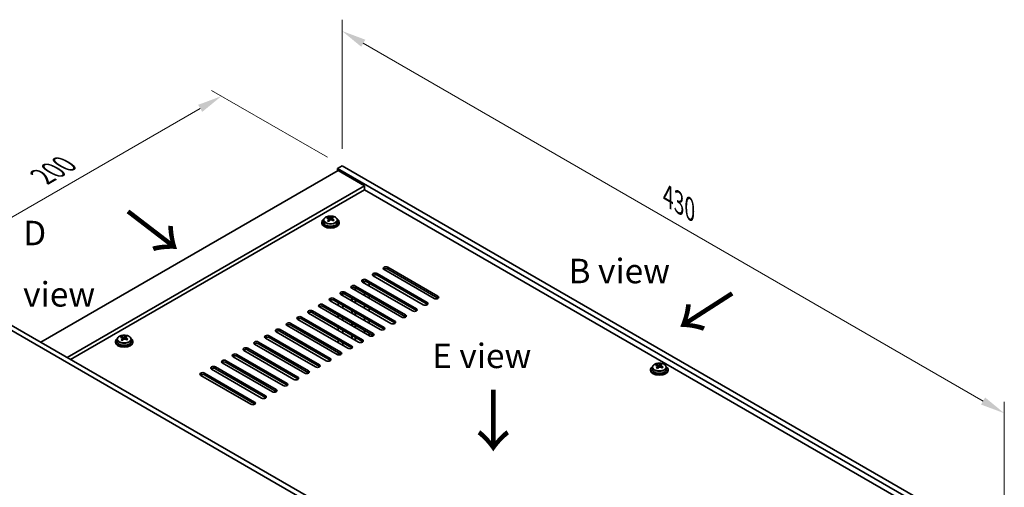
# Model space of a CAD drawing. Units: millimetres. Extents: x 65 to 8923, y 36 to 1300.
# Drawn here: x 322 to 774, y 557 to 772 of the extents above; entities that cross this region are included whole.
import ezdxf

# ---------------------------------------------------------------- set-up
doc = ezdxf.new("R2010")
doc.units = ezdxf.units.MM
doc.header["$LTSCALE"] = 4.5
doc.layers.get('Defpoints').update_dxf_attribs({"lineweight": 25})
for name, color, linetype, lineweight in [('Dimension (ISO)', 7, 'Continuous', 18), ('Symbol (ISO)', 7, 'Continuous', 18), ('Visible (ISO)', 7, 'Continuous', 35), ('Visible Narrow (ISO)', 7, 'Continuous', 25)]:
    doc.layers.add(name, color=color, linetype=linetype, lineweight=lineweight)
doc.styles.add('Note Text (TK)', font='txt')
doc.dimstyles.new('Default - Method 1b (TK)', dxfattribs={"dimscale": 4.5, "dimtxt": 2.5, "dimasz": 2.5, "dimexe": 1, "dimexo": 1.5, "dimgap": 1, "dimtad": 1, "dimtoh": 1, "dimrnd": 1e-08, "dimdsep": 46, "dimtxsty": 'Note Text (TK)', "dimcen": 0.09, "dimdle": 5, "dimclrd": 100, "dimclre": 100, "dimclrt": 7, "dimadec": 1, "dimazin": 1, "dimtfac": 1, "dimtmove": 0, "dimatfit": 3, "dimfxl": 1, "dimtolj": 1, "dimlwd": -1, "dimlwe": -1, "dimarcsym": 0})

# ---------------------------------------------------------------- blocks, each defined once
blk = doc.blocks.new('*D5')
at = {"layer": 'Defpoints', "color": 0}
for p in [(414.15, 736.99), (469.54, 705.01), (310.44, 633.56)]:
    blk.add_point(p, dxfattribs=at)
at = {"layer": 'Dimension (ISO)', "color": 100}
for p, q in [((462.79, 708.9), (409.65, 739.59)), ((282.47, 660.96), (404.4, 731.36)), ((303.69, 637.46), (268.23, 657.94))]:
    blk.add_line(p, q, dxfattribs=at)
for points in [[(403.47, 732.99), (405.34, 729.74), (414.15, 736.99)], [(281.53, 662.59), (283.41, 659.34), (272.73, 655.34)]]:
    blk.add_solid(points, dxfattribs=at)
at = {"layer": 'Dimension (ISO)', "color": 7, "insert": (331.98, 700.05), "char_height": 11.25, "attachment_point": 4, "rotation": 30, "style": 'Note Text (TK)'}
blk.add_mtext('\\A1;{\\Q-30.000;\\W0.816;\\H0.816x;200}', dxfattribs=at)
blk = doc.blocks.new('*D7')
at = {"layer": 'Defpoints', "color": 0}
for p in [(469.54, 705.01), (773.6, 591.35), (773.6, 529.46)]:
    blk.add_point(p, dxfattribs=at)
at = {"layer": 'Dimension (ISO)', "color": 100}
for p, q in [((469.54, 712.8), (469.54, 772.09)), ((479.28, 761.27), (763.85, 596.97)), ((773.6, 537.25), (773.6, 596.55))]:
    blk.add_line(p, q, dxfattribs=at)
for points in [[(480.22, 762.9), (478.35, 759.65), (469.54, 766.9)], [(764.79, 598.6), (762.92, 595.35), (773.6, 591.35)]]:
    blk.add_solid(points, dxfattribs=at)
at = {"layer": 'Dimension (ISO)', "color": 7, "insert": (619.2, 690.99), "char_height": 11.25, "attachment_point": 4, "rotation": 330, "style": 'Note Text (TK)'}
blk.add_mtext('\\A1;{\\Q-30.000;\\W0.816;\\H0.816x;430}', dxfattribs=at)

msp = doc.modelspace()

# ---------------------------------------------------------------- linework, layer by layer
at = {"layer": 'Visible (ISO)'}
for p, q in [((467.7728, 702.7613), (331.3012, 623.9694)), ((469.5406, 705.0067), (467.4193, 703.7819)), ((467.4193, 703.7819), (467.4193, 702.5572)), ((771.4752, 528.2352), (467.4193, 703.7819)), ((467.7728, 702.7613), (479.7936, 695.8211)), ((469.5406, 705.0067), (773.5965, 529.4599)), ((479.7936, 695.8211), (343.322, 617.0292)), ((479.7936, 693.984), (344.913, 616.1106)), ((479.7936, 695.8211), (479.7936, 693.984)), ((757.5098, 533.6444), (479.7936, 693.984)), ((460.2373, 679.0829), (460.2373, 678.6747)), ((461.0873, 680.0362), (461.0873, 679.0829)), ((462.9284, 680.8016), (462.9284, 681.238)), ((463.4325, 680.441), (463.5363, 680.3994)), ((463.4325, 679.6974), (463.4325, 680.4367)), ((464.5662, 680.5069), (464.9881, 680.8579)), ((464.9881, 680.8579), (464.9881, 681.4528)), ((464.9881, 680.8579), (465.0545, 680.8312)), ((465.0421, 680.0197), (465.0421, 680.7589)), ((467.3873, 680.0362), (467.3873, 679.0829)), ((468.2373, 679.0829), (468.2373, 678.6747)), ((485.6273, 655.5066), (508.6082, 642.2385)), ((511.7902, 644.0756), (488.8092, 657.3437)), ((490.577, 658.3643), (513.558, 645.0962)), ((513.558, 644.2797), (490.577, 657.5478)), ((501.8907, 638.3601), (478.9098, 651.6282)), ((479.7786, 651.1266), (479.7786, 652.0437)), ((480.6775, 652.6488), (503.6585, 639.3808)), ((503.6585, 638.5643), (480.6775, 651.8323)), ((481.915, 651.1179), (481.915, 649.8931)), ((506.8405, 641.2179), (483.8595, 654.4859)), ((508.6082, 641.422), (485.6273, 654.6901)), ((470.778, 646.9333), (493.759, 633.6653)), ((496.941, 635.5024), (473.96, 648.7705)), ((473.9779, 648.7602), (473.9779, 648.9847)), ((474.1939, 648.6354), (474.1939, 649.0807)), ((475.4939, 647.8849), (475.4939, 649.0807)), ((475.7099, 647.7602), (475.7099, 648.9847)), ((475.7278, 649.7911), (498.7087, 636.523)), ((498.7087, 635.7065), (475.7278, 648.9746)), ((479.7786, 645.4111), (479.7786, 646.6359)), ((487.0415, 629.7869), (464.0605, 643.055)), ((465.8283, 644.0756), (488.8092, 630.8075)), ((488.8092, 629.991), (465.8283, 643.2591)), ((467.7728, 640.9117), (467.7728, 642.1364)), ((491.9912, 632.6447), (469.0103, 645.9127)), ((469.9092, 645.3937), (469.9092, 646.3282)), ((493.759, 632.8488), (470.778, 646.1169)), ((473.9779, 643.0447), (473.9779, 644.2694)), ((474.1939, 642.92), (474.1939, 644.1447)), ((475.4939, 642.1694), (475.4939, 643.3941)), ((475.7099, 642.0447), (475.7099, 643.2694)), ((481.915, 645.4024), (481.915, 644.1777)), ((455.9288, 638.3601), (478.9098, 625.0921)), ((478.9098, 624.2756), (455.9288, 637.5436)), ((482.0917, 626.9292), (459.1108, 640.1973)), ((460.8785, 641.2179), (483.8595, 627.9498)), ((483.8595, 627.1333), (460.8785, 640.4014)), ((469.9092, 639.6782), (469.9092, 640.903)), ((473.9779, 637.3292), (473.9779, 638.5539)), ((474.1939, 637.2045), (474.1939, 638.4292)), ((475.4939, 636.4539), (475.4939, 637.6787)), ((475.7099, 636.3292), (475.7099, 637.5539)), ((479.7786, 639.6956), (479.7786, 640.9204)), ((481.915, 639.6869), (481.915, 638.4622)), ((649.8528, 437.604), (310.4416, 633.5632)), ((312.5629, 634.788), (651.9741, 438.8288)), ((472.1922, 621.2137), (449.2113, 634.4818)), ((450.979, 635.5024), (473.96, 622.2343)), ((473.96, 621.4178), (450.979, 634.6859)), ((477.142, 624.0714), (454.161, 637.3395)), ((467.7728, 635.1962), (467.7728, 636.421)), ((469.9092, 633.9628), (469.9092, 635.1875)), ((479.7786, 633.9802), (479.7786, 635.2049)), ((481.915, 633.9715), (481.915, 632.7467)), ((462.2927, 615.4982), (439.3118, 628.7663)), ((441.0795, 629.7869), (464.0605, 616.5188)), ((464.0605, 615.7024), (441.0795, 628.9704)), ((467.2425, 618.356), (444.2615, 631.624)), ((446.0293, 632.6447), (469.0103, 619.3766)), ((469.0103, 618.5601), (446.0293, 631.8282)), ((467.7728, 629.4807), (467.7728, 630.7055)), ((469.9092, 628.2473), (469.9092, 629.472)), ((473.9779, 631.6137), (473.9779, 632.8385)), ((474.1939, 631.489), (474.1939, 632.7137)), ((475.4939, 630.7384), (475.4939, 631.9632)), ((475.7099, 630.6137), (475.7099, 631.8385)), ((479.7786, 628.2647), (479.7786, 629.4894)), ((365.485, 624.3776), (365.485, 623.9694)), ((366.335, 625.3309), (366.335, 624.3776)), ((368.1761, 626.0964), (368.1761, 626.5327)), ((368.6802, 625.7358), (368.784, 625.6942)), ((368.6802, 624.9922), (368.6802, 625.7314)), ((369.8138, 625.8016), (370.2357, 626.1526)), ((370.2357, 626.1526), (370.2357, 626.7475)), ((370.2357, 626.1526), (370.3022, 626.126)), ((370.2897, 625.3144), (370.2897, 626.0537)), ((372.635, 625.3309), (372.635, 624.3776)), ((373.485, 624.3776), (373.485, 623.9694)), ((431.18, 624.0714), (454.161, 610.8034)), ((457.343, 612.6405), (434.362, 625.9086)), ((436.1298, 626.9292), (459.1108, 613.6611)), ((459.1108, 612.8446), (436.1298, 626.1127)), ((467.7728, 623.7653), (467.7728, 624.99)), ((473.9779, 625.8982), (473.9779, 627.123)), ((474.1939, 625.7735), (474.1939, 626.9983)), ((475.4939, 625.023), (475.4939, 626.2477)), ((475.7099, 624.8982), (475.7099, 626.123)), ((481.915, 628.256), (481.915, 627.0312)), ((447.4435, 606.925), (424.4625, 620.1931)), ((426.2303, 621.2137), (449.2113, 607.9456)), ((449.2113, 607.1291), (426.2303, 620.3972)), ((452.3932, 609.7828), (429.4123, 623.0508)), ((454.161, 609.9869), (431.18, 623.2549)), ((469.9092, 622.5318), (469.9092, 623.7566)), ((473.9779, 621.2242), (473.9779, 621.4073)), ((416.3308, 615.4982), (439.3118, 602.2302)), ((442.4938, 604.0673), (419.5128, 617.3353)), ((421.2805, 618.356), (444.2615, 605.0879)), ((444.2615, 604.2714), (421.2805, 617.5395)), ((467.7728, 618.1741), (467.7728, 619.2745)), ((432.5943, 598.3518), (409.6133, 611.6199)), ((411.3811, 612.6405), (434.362, 599.3724)), ((434.362, 598.5559), (411.3811, 611.824)), ((437.544, 601.2095), (414.563, 614.4776)), ((439.3118, 601.4137), (416.3308, 614.6817)), ((611.2046, 611.5178), (611.2046, 611.1096)), ((612.0546, 612.4711), (612.0546, 611.5178)), ((613.8957, 613.2365), (613.8957, 613.6729)), ((614.3998, 612.876), (614.5036, 612.8344)), ((614.3998, 612.1324), (614.3998, 612.8716)), ((615.5335, 612.9418), (615.9554, 613.2928)), ((615.9554, 613.2928), (615.9554, 613.8877)), ((615.9554, 613.2928), (616.0218, 613.2661)), ((616.0094, 612.4546), (616.0094, 613.1938)), ((618.3546, 612.4711), (618.3546, 611.5178)), ((619.2046, 611.5178), (619.2046, 611.1096)), ((427.6445, 595.4941), (404.6635, 608.7621)), ((406.4313, 609.7828), (429.4123, 596.5147)), ((429.4123, 595.6982), (406.4313, 608.9663))]:
    msp.add_line(p, q, dxfattribs=at)
for centre, major_axis, ratio, start_param, end_param in [((464.2373, 679.0829), (-4, 0), 0.57735027, 5.561933, 10.14603027), ((464.2373, 678.6747), (-4, 0), 0.57735027, 0, 3.14159265), ((464.2373, 679.0829), (3.15, 0), 0.57735027, 3.14159263, 6.28318531), ((462.7174, 674.5886), (2.9521, 7.3681), 0.46551154, 0.66403965, 0.75730204), ((464.0263, 673.8041), (-5.2072, 6.259), 0.67079481, 5.52771243, 5.62017745), ((463.9333, 674.1014), (3.0281, 7.5578), 0.46551154, 0.84742996, 0.93989498), ((463.1825, 673.1021), (-5.0765, 6.1019), 0.67079481, 5.34432212, 5.43758451), ((464.4482, 674.1551), (5.2072, -6.259), 0.67079481, 2.38611978, 2.4785848), ((462.6925, 679.6974), (0.74, 0), 0.57735027, 5.83016461, 6.28318531), ((464.5413, 673.8578), (-3.0281, -7.5578), 0.46551154, 3.98902261, 4.08148763), ((463.9582, 680.7504), (-0.74, 0), 0.57735027, 0.96412876, 2.53492508), ((463.9333, 674.1014), (3.0281, 7.5578), 0.46551154, 0.4814467, 0.57391172), ((464.0263, 673.8041), (-5.2072, 6.259), 0.67079481, 5.16172918, 5.2541942), ((465.292, 674.8571), (5.0765, -6.1019), 0.67079481, 2.20272947, 2.29599185), ((465.7821, 680.0197), (-0.74, 0), 0.57735027, 0, 0.12983921), ((464.5413, 673.8578), (-3.0281, -7.5578), 0.46551154, 3.62303936, 3.71550438), ((464.4482, 674.1551), (5.2072, -6.259), 0.67079481, 2.02013652, 2.11260154), ((465.7572, 673.3707), (-2.9521, -7.3681), 0.46551154, 3.8056323, 3.89889469), ((484.7434, 654.9963), (-1.25, 0), 0.57735027, 3.92699082, 7.06858347), ((489.6931, 657.854), (-1.25, 0), 0.57735027, 3.92699082, 7.06858347), ((489.6931, 657.0375), (-1.25, 0), 0.57735027, 3.92699082, 5.68192109), ((479.7936, 652.1385), (-1.25, 0), 0.57735027, 3.92699082, 7.06858347), ((479.7936, 651.322), (-1.25, 0), 0.57735027, 3.92699082, 5.68192109), ((484.7434, 654.1798), (-1.25, 0), 0.57735027, 3.92699082, 5.68192109), ((469.8941, 646.423), (-1.25, 0), 0.57735027, 3.92699082, 7.06858347), ((474.8439, 649.2808), (-1.25, 0), 0.57735027, 3.92699082, 7.06858347), ((474.8439, 648.4643), (-1.25, 0), 0.57735027, 3.92699082, 5.68192109), ((464.9444, 643.5653), (-1.25, 0), 0.57735027, 3.92699082, 7.06858347), ((464.9444, 642.7488), (-1.25, 0), 0.57735027, 3.92699082, 5.68192109), ((469.8941, 645.6065), (-1.25, 0), 0.57735027, 3.92699082, 5.68192109), ((507.7244, 641.7282), (1.25, 0), 0.57735027, 3.92699082, 7.06858347), ((512.6741, 644.5859), (1.25, 0), 0.57735027, 3.92699082, 7.06858347), ((512.6741, 643.7694), (-1.25, 0), 0.57735027, 3.74285687, 3.92699082), ((455.0449, 637.8498), (-1.25, 0), 0.57735027, 3.92699082, 7.06858347), ((455.0449, 637.0333), (-1.25, 0), 0.57735027, 3.92699082, 5.68192109), ((459.9946, 640.7076), (-1.25, 0), 0.57735027, 3.92699082, 7.06858347), ((459.9946, 639.8911), (-1.25, 0), 0.57735027, 3.92699082, 5.68192109), ((502.7746, 638.8704), (1.25, 0), 0.57735027, 3.92699082, 7.06858347), ((502.7746, 638.0539), (-1.25, 0), 0.57735027, 3.74285687, 3.92699082), ((507.7244, 640.9117), (-1.25, 0), 0.57735027, 3.74285687, 3.92699082), ((445.1454, 632.1343), (-1.25, 0), 0.57735027, 3.92699082, 7.06858347), ((450.0951, 634.9921), (-1.25, 0), 0.57735027, 3.92699082, 7.06858347), ((450.0951, 634.1756), (-1.25, 0), 0.57735027, 3.92699082, 5.68192109), ((492.8751, 633.155), (1.25, 0), 0.57735027, 3.92699082, 7.06858347), ((497.8249, 636.0127), (1.25, 0), 0.57735027, 3.92699082, 7.06858347), ((497.8249, 635.1962), (-1.25, 0), 0.57735027, 3.74285687, 3.92699082), ((440.1957, 629.2766), (-1.25, 0), 0.57735027, 3.92699082, 7.06858347), ((440.1957, 628.4601), (-1.25, 0), 0.57735027, 3.92699082, 5.68192109), ((445.1454, 631.3178), (-1.25, 0), 0.57735027, 3.92699082, 5.68192109), ((487.9254, 630.2972), (1.25, 0), 0.57735027, 3.92699082, 7.06858347), ((487.9254, 629.4807), (-1.25, 0), 0.57735027, 3.74285687, 3.92699082), ((492.8751, 632.3385), (-1.25, 0), 0.57735027, 3.74285687, 3.92699082), ((369.485, 624.3776), (-4, 0), 0.57735027, 5.561933, 10.14603027), ((369.485, 623.9694), (-4, 0), 0.57735027, 0, 3.14159265), ((369.485, 624.3776), (3.15, 0), 0.57735027, 3.14159265, 6.28318531), ((367.9651, 619.8833), (2.9521, 7.3681), 0.46551154, 0.66403965, 0.75730204), ((369.274, 619.0988), (-5.2072, 6.259), 0.67079481, 5.52771243, 5.62017745), ((369.181, 619.3961), (3.0281, 7.5578), 0.46551154, 0.84742996, 0.93989498), ((368.4302, 618.3968), (-5.0765, 6.1019), 0.67079481, 5.34432212, 5.43758451), ((369.6959, 619.4498), (5.2072, -6.259), 0.67079481, 2.38611978, 2.4785848), ((367.9402, 624.9922), (0.74, 0), 0.57735027, 5.83016461, 6.28318531), ((369.789, 619.1526), (-3.0281, -7.5578), 0.46551154, 3.98902261, 4.08148763), ((369.2059, 626.0452), (-0.74, 0), 0.57735027, 0.96412876, 2.53492508), ((369.181, 619.3961), (3.0281, 7.5578), 0.46551154, 0.4814467, 0.57391172), ((369.274, 619.0988), (-5.2072, 6.259), 0.67079481, 5.16172918, 5.2541942), ((370.5397, 620.1518), (5.0765, -6.1019), 0.67079481, 2.20272947, 2.29599185), ((371.0297, 625.3144), (-0.74, 0), 0.57735027, 0, 0.12983921), ((369.789, 619.1526), (-3.0281, -7.5578), 0.46551154, 3.62303936, 3.71550438), ((369.6959, 619.4498), (5.2072, -6.259), 0.67079481, 2.02013652, 2.11260154), ((371.0048, 618.6654), (-2.9521, -7.3681), 0.46551154, 3.8056323, 3.89889469), ((430.2962, 623.5611), (-1.25, 0), 0.57735027, 3.92699082, 7.06858347), ((435.2459, 626.4189), (-1.25, 0), 0.57735027, 3.92699082, 7.06858347), ((435.2459, 625.6024), (-1.25, 0), 0.57735027, 3.92699082, 5.68192109), ((478.0259, 624.5818), (1.25, 0), 0.57735027, 3.92699082, 7.06858347), ((478.0259, 623.7653), (-1.25, 0), 0.57735027, 3.74285687, 3.92699082), ((482.9756, 627.4395), (1.25, 0), 0.57735027, 3.92699082, 7.06858347), ((482.9756, 626.623), (-1.25, 0), 0.57735027, 3.74285687, 3.92699082), ((425.3464, 620.7034), (-1.25, 0), 0.57735027, 3.92699082, 7.06858347), ((425.3464, 619.8869), (-1.25, 0), 0.57735027, 3.92699082, 5.68192109), ((430.2962, 622.7446), (-1.25, 0), 0.57735027, 3.92699082, 5.68192109), ((468.1264, 618.8663), (1.25, 0), 0.57735027, 3.92699082, 7.06858347), ((473.0761, 621.724), (1.25, 0), 0.57735027, 3.92699082, 7.06858347), ((473.0761, 620.9075), (-1.25, 0), 0.57735027, 3.74285687, 3.92699082), ((415.4469, 614.9879), (-1.25, 0), 0.57735027, 3.92699082, 7.06858347), ((415.4469, 614.1714), (-1.25, 0), 0.57735027, 3.92699082, 5.68192109), ((420.3967, 617.8457), (-1.25, 0), 0.57735027, 3.92699082, 7.06858347), ((420.3967, 617.0292), (-1.25, 0), 0.57735027, 3.92699082, 5.68192109), ((463.1766, 616.0085), (1.25, 0), 0.57735027, 3.92699082, 7.06858347), ((463.1766, 615.192), (-1.25, 0), 0.57735027, 3.74285687, 3.92699082), ((468.1264, 618.0498), (-1.25, 0), 0.57735027, 3.74285687, 3.92699082), ((410.4972, 612.1302), (-1.25, 0), 0.57735027, 3.92699082, 7.06858347), ((410.4972, 611.3137), (-1.25, 0), 0.57735027, 3.92699082, 5.68192109), ((453.2771, 610.2931), (1.25, 0), 0.57735027, 3.92699082, 7.06858347), ((458.2269, 613.1508), (1.25, 0), 0.57735027, 3.92699082, 7.06858347), ((458.2269, 612.3343), (-1.25, 0), 0.57735027, 3.74285687, 3.92699082), ((615.2046, 611.5178), (-4, 0), 0.57735027, 5.561933, 10.14603027), ((615.2046, 611.1096), (-4, 0), 0.57735027, 0, 3.14159265), ((615.2046, 611.5178), (3.15, 0), 0.57735027, 3.14159265, 6.28318531), ((613.6847, 607.0235), (2.9521, 7.3681), 0.46551154, 0.66403965, 0.75730204), ((614.9936, 606.239), (-5.2072, 6.259), 0.67079481, 5.52771243, 5.62017745), ((614.9006, 606.5363), (3.0281, 7.5578), 0.46551154, 0.84742996, 0.93989498), ((614.1498, 605.537), (-5.0765, 6.1019), 0.67079481, 5.34432212, 5.43758451), ((615.4155, 606.59), (5.2072, -6.259), 0.67079481, 2.38611978, 2.4785848), ((613.6598, 612.1324), (0.74, 0), 0.57735027, 5.83016461, 6.28318531), ((615.5086, 606.2927), (-3.0281, -7.5578), 0.46551154, 3.98902261, 4.08148763), ((614.9255, 613.1854), (-0.74, 0), 0.57735027, 0.96412876, 2.53492508), ((614.9006, 606.5363), (3.0281, 7.5578), 0.46551154, 0.4814467, 0.57391172), ((614.9936, 606.239), (-5.2072, 6.259), 0.67079481, 5.16172918, 5.2541942), ((616.2593, 607.292), (5.0765, -6.1019), 0.67079481, 2.20272947, 2.29599185), ((616.7494, 612.4546), (-0.74, 0), 0.57735027, 0, 0.12983921), ((615.5086, 606.2927), (-3.0281, -7.5578), 0.46551154, 3.62303936, 3.71550438), ((615.4155, 606.59), (5.2072, -6.259), 0.67079481, 2.02013652, 2.11260154), ((616.7245, 605.8056), (-2.9521, -7.3681), 0.46551154, 3.8056323, 3.89889469), ((405.5474, 609.2724), (-1.25, 0), 0.57735027, 3.92699082, 7.06858347), ((405.5474, 608.4559), (-1.25, 0), 0.57735027, 3.92699082, 5.68192109), ((448.3274, 607.4353), (1.25, 0), 0.57735027, 3.92699082, 7.06858347), ((448.3274, 606.6188), (-1.25, 0), 0.57735027, 3.74285687, 3.92699082), ((453.2771, 609.4766), (-1.25, 0), 0.57735027, 3.74285687, 3.92699082), ((438.4279, 601.7198), (1.25, 0), 0.57735027, 3.92699082, 7.06858347), ((438.4279, 600.9034), (-1.25, 0), 0.57735027, 3.74285687, 3.92699082), ((443.3776, 604.5776), (1.25, 0), 0.57735027, 3.92699082, 7.06858347), ((443.3776, 603.7611), (-1.25, 0), 0.57735027, 3.74285687, 3.92699082), ((433.4781, 598.8621), (1.25, 0), 0.57735027, 3.92699082, 7.06858347), ((433.4781, 598.0456), (-1.25, 0), 0.57735027, 3.74285687, 3.92699082), ((428.5284, 596.0044), (1.25, 0), 0.57735027, 3.92699082, 7.06858347), ((428.5284, 595.1879), (-1.25, 0), 0.57735027, 3.74285687, 3.92699082)]:
    msp.add_ellipse(centre, major_axis=major_axis, ratio=ratio, start_param=start_param, end_param=end_param, dxfattribs=at)
for points, knots in [([(461.0873, 680.0362), (461.0873, 680.2306), (461.1375, 680.4245), (461.332, 680.7966), (461.4807, 680.9738), (461.8658, 681.2973), (462.1068, 681.4416), (462.6527, 681.6777), (462.9581, 681.7691), (463.6003, 681.8899), (463.9369, 681.9195), (464.6084, 681.9151), (464.9432, 681.881), (465.5791, 681.7522), (465.88, 681.6573), (466.4185, 681.4139), (466.6559, 681.2653), (467.0395, 680.9263), (467.1866, 680.7359), (467.3499, 680.3722), (467.3873, 680.2044), (467.3873, 680.0362)], [2.53492508, 2.53492508, 2.53492508, 2.53492508, 2.82808316, 2.82808316, 3.13709856, 3.13709856, 3.46285837, 3.46285837, 3.79072354, 3.79072354, 4.11727309, 4.11727309, 4.44326025, 4.44326025, 4.76988975, 4.76988975, 5.09781324, 5.09781324, 5.42296338, 5.42296338, 5.67651774, 5.67651774, 5.67651774, 5.67651774]), ([(463.3005, 680.1606), (463.3531, 680.2148), (463.3945, 680.2768), (463.4365, 680.4002), (463.4373, 680.4615), (463.4041, 680.5675), (463.3681, 680.6191), (463.2611, 680.7029), (463.1903, 680.7352), (463.1144, 680.7552)], [0.113199271, 0.113199271, 0.113199271, 0.113199271, 0.141183811, 0.141183811, 0.169168352, 0.169168352, 0.197152892, 0.197152892, 0.225137433, 0.225137433, 0.225137433, 0.225137433]), ([(463.5363, 681.1062), (463.6122, 681.0862), (463.704, 681.0713), (463.8969, 681.059), (463.998, 681.0615), (464.1816, 681.0807), (464.276, 681.0986), (464.4419, 681.1483), (464.5135, 681.1802), (464.5662, 681.2136)], [0, 0, 0, 0, 0.027984541, 0.027984541, 0.055969081, 0.055969081, 0.083953622, 0.083953622, 0.111938162, 0.111938162, 0.111938162, 0.111938162]), ([(464.9383, 680.0244), (464.8623, 680.0652), (464.7706, 680.0981), (464.5777, 680.1344), (464.4766, 680.1378), (464.293, 680.1186), (464.1986, 680.0949), (464.0326, 680.0211), (463.9611, 679.9712), (463.9084, 679.917)], [0.225164225, 0.225164225, 0.225164225, 0.225164225, 0.253148765, 0.253148765, 0.281133306, 0.281133306, 0.309117846, 0.309117846, 0.337102387, 0.337102387, 0.337102387, 0.337102387]), ([(465.1741, 680.97), (465.1214, 680.9366), (465.0801, 680.8926), (465.038, 680.7932), (465.0373, 680.7378), (465.0704, 680.6318), (465.1065, 680.5744), (465.2134, 680.4666), (465.2842, 680.4162), (465.3602, 680.3754)], [0.338363496, 0.338363496, 0.338363496, 0.338363496, 0.366348036, 0.366348036, 0.394332577, 0.394332577, 0.422317117, 0.422317117, 0.450301658, 0.450301658, 0.450301658, 0.450301658]), ([(366.335, 625.3309), (366.335, 625.5254), (366.3852, 625.7192), (366.5797, 626.0913), (366.7283, 626.2685), (367.1134, 626.592), (367.3545, 626.7363), (367.9004, 626.9724), (368.2058, 627.0638), (368.848, 627.1846), (369.1846, 627.2143), (369.8561, 627.2098), (370.1909, 627.1758), (370.8268, 627.0469), (371.1277, 626.952), (371.6662, 626.7087), (371.9036, 626.56), (372.2872, 626.221), (372.4343, 626.0307), (372.5975, 625.667), (372.635, 625.4991), (372.635, 625.3309)], [2.53492508, 2.53492508, 2.53492508, 2.53492508, 2.82808316, 2.82808316, 3.13709856, 3.13709856, 3.46285837, 3.46285837, 3.79072354, 3.79072354, 4.11727309, 4.11727309, 4.44326025, 4.44326025, 4.76988975, 4.76988975, 5.09781324, 5.09781324, 5.42296338, 5.42296338, 5.67651774, 5.67651774, 5.67651774, 5.67651774]), ([(368.5482, 625.4553), (368.6008, 625.5096), (368.6421, 625.5716), (368.6842, 625.6949), (368.685, 625.7562), (368.6518, 625.8622), (368.6157, 625.9138), (368.5088, 625.9976), (368.438, 626.0299), (368.3621, 626.0499)], [0.113199271, 0.113199271, 0.113199271, 0.113199271, 0.141183811, 0.141183811, 0.169168352, 0.169168352, 0.197152892, 0.197152892, 0.225137433, 0.225137433, 0.225137433, 0.225137433]), ([(368.784, 626.4009), (368.8599, 626.3809), (368.9517, 626.3661), (369.1446, 626.3537), (369.2457, 626.3563), (369.4293, 626.3754), (369.5237, 626.3933), (369.6896, 626.443), (369.7612, 626.4749), (369.8138, 626.5083)], [0, 0, 0, 0, 0.027984541, 0.027984541, 0.055969081, 0.055969081, 0.083953622, 0.083953622, 0.111938162, 0.111938162, 0.111938162, 0.111938162]), ([(370.1859, 625.3192), (370.11, 625.36), (370.0182, 625.3928), (369.8254, 625.4291), (369.7243, 625.4325), (369.5407, 625.4134), (369.4463, 625.3896), (369.2803, 625.3159), (369.2088, 625.266), (369.1561, 625.2118)], [0.225164225, 0.225164225, 0.225164225, 0.225164225, 0.253148765, 0.253148765, 0.281133306, 0.281133306, 0.309117846, 0.309117846, 0.337102387, 0.337102387, 0.337102387, 0.337102387]), ([(370.4218, 626.2647), (370.3691, 626.2313), (370.3278, 626.1873), (370.2857, 626.088), (370.285, 626.0326), (370.3181, 625.9266), (370.3542, 625.8691), (370.4611, 625.7613), (370.5319, 625.711), (370.6078, 625.6702)], [0.338363496, 0.338363496, 0.338363496, 0.338363496, 0.366348036, 0.366348036, 0.394332577, 0.394332577, 0.422317117, 0.422317117, 0.450301658, 0.450301658, 0.450301658, 0.450301658]), ([(612.0546, 612.4711), (612.0546, 612.6655), (612.1048, 612.8594), (612.2993, 613.2315), (612.448, 613.4087), (612.8331, 613.7322), (613.0741, 613.8765), (613.62, 614.1126), (613.9254, 614.204), (614.5676, 614.3248), (614.9042, 614.3544), (615.5757, 614.35), (615.9105, 614.3159), (616.5464, 614.1871), (616.8473, 614.0922), (617.3858, 613.8488), (617.6232, 613.7002), (618.0068, 613.3612), (618.1539, 613.1708), (618.3171, 612.8071), (618.3546, 612.6393), (618.3546, 612.4711)], [2.53492508, 2.53492508, 2.53492508, 2.53492508, 2.82808316, 2.82808316, 3.13709856, 3.13709856, 3.46285837, 3.46285837, 3.79072354, 3.79072354, 4.11727309, 4.11727309, 4.44326025, 4.44326025, 4.76988975, 4.76988975, 5.09781324, 5.09781324, 5.42296338, 5.42296338, 5.67651774, 5.67651774, 5.67651774, 5.67651774]), ([(614.2678, 612.5955), (614.3204, 612.6497), (614.3618, 612.7117), (614.4038, 612.8351), (614.4046, 612.8964), (614.3714, 613.0024), (614.3354, 613.054), (614.2284, 613.1378), (614.1576, 613.1701), (614.0817, 613.1901)], [0.113199271, 0.113199271, 0.113199271, 0.113199271, 0.141183811, 0.141183811, 0.169168352, 0.169168352, 0.197152892, 0.197152892, 0.225137433, 0.225137433, 0.225137433, 0.225137433]), ([(614.5036, 613.5411), (614.5795, 613.5211), (614.6713, 613.5062), (614.8642, 613.4939), (614.9653, 613.4964), (615.1489, 613.5156), (615.2433, 613.5335), (615.4092, 613.5832), (615.4808, 613.6151), (615.5335, 613.6485)], [0, 0, 0, 0, 0.027984541, 0.027984541, 0.055969081, 0.055969081, 0.083953622, 0.083953622, 0.111938162, 0.111938162, 0.111938162, 0.111938162]), ([(615.9056, 612.4593), (615.8296, 612.5001), (615.7379, 612.533), (615.545, 612.5693), (615.4439, 612.5727), (615.2603, 612.5536), (615.1659, 612.5298), (614.9999, 612.4561), (614.9284, 612.4061), (614.8757, 612.3519)], [0.225164225, 0.225164225, 0.225164225, 0.225164225, 0.253148765, 0.253148765, 0.281133306, 0.281133306, 0.309117846, 0.309117846, 0.337102387, 0.337102387, 0.337102387, 0.337102387]), ([(616.1414, 613.4049), (616.0887, 613.3715), (616.0474, 613.3275), (616.0053, 613.2281), (616.0046, 613.1727), (616.0377, 613.0667), (616.0738, 613.0093), (616.1807, 612.9015), (616.2515, 612.8511), (616.3275, 612.8103)], [0.338363496, 0.338363496, 0.338363496, 0.338363496, 0.366348036, 0.366348036, 0.394332577, 0.394332577, 0.422317117, 0.422317117, 0.450301658, 0.450301658, 0.450301658, 0.450301658])]:
    msp.add_open_spline(points, degree=3, knots=knots, dxfattribs=at)
at = {"layer": 'Visible Narrow (ISO)'}
for p, q in [((463.3005, 679.5347), (463.3005, 680.1606)), ((463.5363, 680.3994), (463.5363, 681.1062)), ((464.5662, 681.2136), (464.5662, 680.5069)), ((465.3602, 680.3754), (465.3602, 679.784)), ((485.6273, 654.6901), (485.6273, 655.5066)), ((490.577, 657.5478), (490.577, 658.3643)), ((480.6775, 651.8323), (480.6775, 652.6488)), ((470.778, 646.1169), (470.778, 646.9333)), ((475.7278, 648.9746), (475.7278, 649.7911)), ((465.8283, 643.2591), (465.8283, 644.0756)), ((508.6082, 641.422), (508.6082, 642.2385)), ((513.558, 644.2797), (513.558, 645.0962)), ((455.9288, 637.5436), (455.9288, 638.3601)), ((460.8785, 640.4014), (460.8785, 641.2179)), ((503.6585, 638.5643), (503.6585, 639.3808)), ((450.979, 634.6859), (450.979, 635.5024)), ((493.759, 632.8488), (493.759, 633.6653)), ((498.7087, 635.7065), (498.7087, 636.523)), ((441.0795, 628.9704), (441.0795, 629.7869)), ((446.0293, 631.8282), (446.0293, 632.6447)), ((488.8092, 629.991), (488.8092, 630.8075)), ((368.5482, 624.8295), (368.5482, 625.4553)), ((368.784, 625.6942), (368.784, 626.4009)), ((369.8138, 626.5083), (369.8138, 625.8016)), ((370.6078, 625.6702), (370.6078, 625.0787)), ((431.18, 623.2549), (431.18, 624.0714)), ((436.1298, 626.1127), (436.1298, 626.9292)), ((478.9098, 624.2756), (478.9098, 625.0921)), ((483.8595, 627.1333), (483.8595, 627.9498)), ((426.2303, 620.3972), (426.2303, 621.2137)), ((469.0103, 618.5601), (469.0103, 619.3766)), ((473.96, 621.4178), (473.96, 622.2343)), ((416.3308, 614.6817), (416.3308, 615.4982)), ((421.2805, 617.5395), (421.2805, 618.356)), ((464.0605, 615.7024), (464.0605, 616.5188)), ((411.3811, 611.824), (411.3811, 612.6405)), ((454.161, 609.9869), (454.161, 610.8034)), ((459.1108, 612.8446), (459.1108, 613.6611)), ((614.2678, 611.9696), (614.2678, 612.5955)), ((614.5036, 612.8344), (614.5036, 613.5411)), ((615.5335, 613.6485), (615.5335, 612.9418)), ((616.3275, 612.8103), (616.3275, 612.2189)), ((406.4313, 608.9663), (406.4313, 609.7828)), ((449.2113, 607.1291), (449.2113, 607.9456)), ((439.3118, 601.4137), (439.3118, 602.2302)), ((444.2615, 604.2714), (444.2615, 605.0879)), ((434.362, 598.5559), (434.362, 599.3724)), ((429.4123, 595.6982), (429.4123, 596.5147))]:
    msp.add_line(p, q, dxfattribs=at)
for centre, start_param in [((464.2373, 680.0362), 3.14159263), ((369.485, 625.3309), 3.14159265), ((615.2046, 612.4711), 3.14159265)]:
    msp.add_ellipse(centre, major_axis=(3.15, 0), ratio=0.57735027, start_param=start_param, end_param=6.28318531, dxfattribs=at)
for centre in [(464.2373, 680.1482), (369.485, 625.443), (615.2046, 612.5831)]:
    msp.add_ellipse(centre, major_axis=(3.0575, 0), ratio=0.57735027, dxfattribs=at)

# ---------------------------------------------------------------- texts
at = {"layer": 'Symbol (ISO)', "color": 7, "char_height": 22.5, "width": 41.135178, "attachment_point": 4, "line_spacing_factor": 1.5, "style": 'Note Text (TK)'}
for insert, rotation in [((391.4801, 687.8921), 232.513583), ((645.4054, 626.0757), 122.709669), ((554.3486, 588.4895), 179.888317)]:
    msp.add_mtext('{\\fＭＳ Ｐゴシック|b0|i0;\\H22.5000;↑}', dxfattribs=dict(at, insert=insert, rotation=rotation))
at = {"layer": 'Symbol (ISO)', "color": 7, "char_height": 11.25, "attachment_point": 4, "line_spacing_factor": 1.5, "style": 'Note Text (TK)'}
for s, insert, width in [('{\\fＭＳ Ｐゴシック|b0|i0;D view}', (323.132, 660.042), 46.973682), ('{\\fＭＳ Ｐゴシック|b0|i0;B view}', (573.5379, 656.6862), 46.776314), ('{\\fＭＳ Ｐゴシック|b0|i0;E view}', (510.917, 617.7172), 45.592103)]:
    msp.add_mtext(s, dxfattribs=dict(at, insert=insert, width=width))

# ---------------------------------------------------------------- dimensions: what is measured, and where the dimension line sits
at = {"layer": 'Dimension (ISO)', "color": 100}
for base, p1, p2, angle, override, picture, middle in [((773.5965, 591.3496), (469.5406, 705.0067), (773.5965, 529.4599), 150, {"dimgap": 1, "dimtoh": 0, "dimdec": 2, "dimlfac": 1.224745, "dimtol": 0, "dimlim": 0, "dimtp": 0, "dimtm": 0, "dimtdec": 2, "dimtofl": 0, "dimatfit": 1}, '*D7', (621.5685, 679.123)), ((414.1468, 736.9883), (310.4416, 633.5632), (469.5406, 705.0067), 210, {"dimgap": 1, "dimtoh": 0, "dimdec": 2, "dimlfac": 1.152701, "dimtol": 0, "dimlim": 0, "dimtp": 0, "dimtm": 0, "dimtdec": 2, "dimtofl": 0, "dimatfit": 1}, '*D5', (343.4361, 696.1635))]:
    dim = msp.add_linear_dim(base=base, p1=p1, p2=p2, angle=angle, text='{\\Q-30.000;\\W0.816;\\H0.816x;<>}', dimstyle='Default - Method 1b (TK)', override=override, dxfattribs=at)
    dim.commit()
    dim.dimension.update_dxf_attribs({"geometry": picture, "text_midpoint": middle, "dimtype": 160})

doc.saveas('drawing.dxf')
